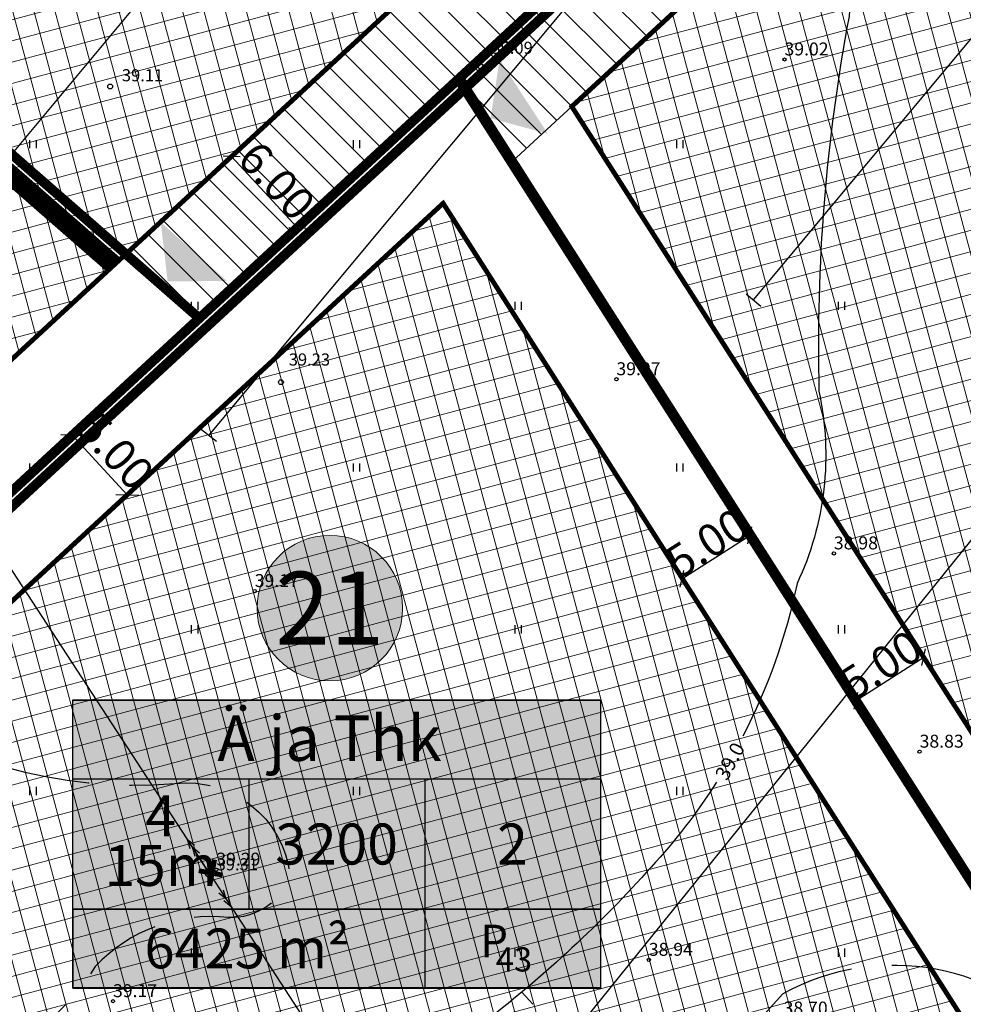
# Model space of a CAD drawing. Units: metres. Extents: x -3353224 to 1681961, y 0 to 8295391.
# Drawn here: x 546721 to 546780, y 6584559 to 6584620 of the extents above; entities that cross this region are included whole.
import ezdxf
from ezdxf.enums import TextEntityAlignment as Align

# ---------------------------------------------------------------- set-up
doc = ezdxf.new("R2010")
doc.units = ezdxf.units.M
for name, pattern in [('6113-lõplik (must)$0$ASFBET', [2, 1, -1]), ('6113-lõplik (must)$0$DASHED', [0.75, 0.5, -0.25]), ('CENTERX2', [4, 2.5, -0.5, 0.5, -0.5]), ('DASHED', [0.75, 0.5, -0.25]), ('HIDDEN', [0.375, 0.25, -0.125])]:
    doc.linetypes.add(name, pattern=pattern)
for name, color, linetype in [('51', 7, 'Continuous'), ('6113-lõplik (must)$0$HALJASTUS', 7, 'Continuous'), ('6113-lõplik (must)$0$HORISONTAALID', 7, 'Continuous'), ('6113-lõplik (must)$0$KORGUS', 7, 'Continuous'), ('6113-lõplik (must)$0$KORGUSED2007', 7, 'Continuous'), ('6113-lõplik (must)$0$KPLIIN', 7, 'Continuous'), ('6113-lõplik (must)$0$POLLU_DREEN', 7, 'Continuous'), ('6113-lõplik (must)$0$teed', 7, 'Continuous'), ('GEE-GES1$0$KPR-KPKAABEL', 144, 'GEE-GES1$0$W2_KPROJEKT'), ('k-as-ehk_joon', 7, 'CENTERX2'), ('k-as-kr-mod-kr', 1, 'Continuous'), ('k-as-pos-nr', 7, 'Continuous'), ('k-as-pos-põhi', 41, 'Continuous'), ('K-exp-EÕ', 7, 'Continuous'), ('K-exp-hatch-EÕ', 41, 'Continuous'), ('K-kinnistu', 36, 'Continuous'), ('K-kinnistu-abi', 36, 'Continuous'), ('K-moot', 7, 'Continuous'), ('k-servituut-juurdepääs', 112, 'Continuous'), ('k-teekaitse', 205, 'Continuous'), ('K-tulemüür', 222, 'DASHED')]:
    doc.layers.add(name, color=color, linetype=linetype)
for name, color, linetype, lineweight in [('6113-lõplik (must)$0$Level 51', 7, 'Continuous', 0), ('k-as-sissesoit', 7, 'Continuous', 9), ('K-eh k ala', 163, 'Continuous', 9)]:
    doc.layers.add(name, color=color, linetype=linetype, lineweight=lineweight)
doc.styles.add('6113-lõplik (must)$0$ROMANC', font='ROMANC.shx', dxfattribs={"height": 0.8})
doc.styles.add('6113-lõplik (must)$0$ROMANS', font='romans', dxfattribs={"height": 0.8})
doc.styles.add('GEE-GES1$0$KPR-jooned', font='romand.shx')
doc.styles.add('SWISL', font='swissl.ttf', dxfattribs={"height": 2})
doc.linetypes.add('6113-lõplik (must)$0$DRENAAZ', pattern='A,2.5,-1.5,["D",6113-lõplik (must)$0$ROMANC,S=1.6,R=0,X=-0.8,Y=-0.8],-1.5,7.5', length=13)
doc.linetypes.add('GEE-GES1$0$W2_KPROJEKT', pattern='A,9.5,-1.25,["W2",GEE-GES1$0$KPR-jooned,S=1,R=0,X=-1.05,Y=-0.5],-1.25', length=12)
doc.dimstyles.new('dim-st_serv1000', dxfattribs={"dimtxt": 1.5, "dimasz": 1, "dimexe": 0.18, "dimexo": 0, "dimgap": 0.3, "dimtad": 1, "dimzin": 0, "dimdsep": 46, "dimtxsty": 'SWISL', "dimblk1": 'OBLIQUE', "dimblk2": 'OBLIQUE', "dimsah": 1, "dimcen": 0.09, "dimclrd": 256, "dimclre": 256, "dimclrt": 256, "dimaunit": 1, "dimazin": 0, "dimtfac": 0.99, "dimtmove": 0, "dimatfit": 3, "dimldrblk": 'OBLIQUE', "dimfxl": 1, "dimtolj": 1, "dimtzin": 0, "dimarcsym": 0})
doc.dimstyles.new('dim-st_serv500', dxfattribs={"dimtxt": 2, "dimasz": 0.75, "dimexe": 0.18, "dimexo": 0, "dimgap": 0, "dimtad": 1, "dimzin": 0, "dimdsep": 46, "dimtxsty": 'SWISL', "dimblk1": 'OBLIQUE', "dimblk2": 'OBLIQUE', "dimsah": 1, "dimcen": 0.09, "dimclrd": 256, "dimclre": 256, "dimclrt": 256, "dimaunit": 1, "dimazin": 0, "dimtfac": 0.99, "dimtmove": 2, "dimatfit": 3, "dimldrblk": 'OBLIQUE', "dimfxl": 1, "dimtolj": 1, "dimtzin": 0, "dimarcsym": 0})

# ---------------------------------------------------------------- blocks, each defined once
blk = doc.blocks.new('_OBLIQUE')
at = {"color": 0, "linetype": 'ByBlock'}
blk.add_line((-0.5, -0.5), (0.5, 0.5), dxfattribs=at)
blk = doc.blocks.new('*D34')
at = {"layer": 'DEFPOINTS', "color": 0}
for p in [(546766.153, 6584588.964), (546766.458, 6584588.486), (546761.939, 6584586.272)]:
    blk.add_point(p, dxfattribs=at)
at = {"layer": 'K-moot', "lineweight": -2}
for p, q in [((546762.245, 6584585.794), (546766.458, 6584588.486)), ((546766.153, 6584588.964), (546766.555, 6584588.334)), ((546761.939, 6584586.272), (546762.342, 6584585.642))]:
    blk.add_line(p, q, dxfattribs=at)
at = {"layer": 'K-moot', "lineweight": -2, "xscale": 0.75, "yscale": 0.75, "zscale": 0.75}
for p, rotation in [((546766.458, 6584588.486), 32.57702102634335), ((546762.245, 6584585.794), 212.5770210263433)]:
    blk.add_blockref('_OBLIQUE', p, dxfattribs=dict(at, rotation=rotation))
at = {"layer": 'K-moot', "insert": (546763.798, 6584588.006), "char_height": 2, "attachment_point": 5, "rotation": 32.57702, "style": 'SWISL'}
blk.add_mtext('\\A1;5.00', dxfattribs=at)
blk = doc.blocks.new('*D35')
at = {"layer": 'DEFPOINTS', "color": 0}
for p in [(546776.904, 6584581.424), (546777.21, 6584580.946), (546772.691, 6584578.732)]:
    blk.add_point(p, dxfattribs=at)
at = {"layer": 'K-moot', "lineweight": -2}
for p, q in [((546776.904, 6584581.424), (546777.307, 6584580.794)), ((546772.996, 6584578.254), (546777.21, 6584580.946)), ((546772.691, 6584578.732), (546773.093, 6584578.102))]:
    blk.add_line(p, q, dxfattribs=at)
at = {"layer": 'K-moot', "lineweight": -2, "xscale": 0.75, "yscale": 0.75, "zscale": 0.75}
for p, rotation in [((546777.21, 6584580.946), 32.57702103030849), ((546772.996, 6584578.254), 212.5770210303085)]:
    blk.add_blockref('_OBLIQUE', p, dxfattribs=dict(at, rotation=rotation))
at = {"layer": 'K-moot', "insert": (546774.55, 6584580.466), "char_height": 2, "attachment_point": 5, "rotation": 32.57702, "style": 'SWISL'}
blk.add_mtext('\\A1;5.00', dxfattribs=at)
blk = doc.blocks.new('6113-lõplik (must)$0$55')
for p, q in [((0, 5), (-0.35, 3.87)), ((0, 5), (0.35, 3.87)), ((0, 0.5), (0, 5)), ((0, 3.87), (-0.35, 2.74)), ((0, 3.87), (0.35, 2.74))]:
    blk.add_line(p, q)
blk.add_circle((0, 0), 0.5)
blk = doc.blocks.new('6113-lõplik (must)$0$41')
for p, q in [((-0.39, -0.5), (-0.39, 0.5)), ((0.41, -0.5), (0.41, 0.5))]:
    blk.add_line(p, q)
blk = doc.blocks.new('6113-lõplik (must)$0$KRGPUNKT')
blk.add_circle((0, 0), 0.15)
blk = doc.blocks.new('6113-lõplik (must)')
at = {"layer": '6113-lõplik (must)$0$HORISONTAALID', "ltscale": 2.5}
blk.add_line((546752.357, 6584560.237), (546753.028, 6584559.496), dxfattribs=at)
at = {"layer": '6113-lõplik (must)$0$HORISONTAALID', "linetype": '6113-lõplik (must)$0$DASHED', "ltscale": 10}
blk.add_lwpolyline([(546768.604, 6584650.653), (546773.626, 6584648.684, -0.270349), (546781.799, 6584638.351, 0.033917), (546785.451, 6584621.127, 0.222964), (546791.244, 6584614.463, -0.373677), (546794.328, 6584607.894, 0.039441), (546787.818, 6584587.664, 0.032379), (546787.781, 6584577.78, 0.246868), (546796.081, 6584562.202, -0.43604), (546797.47, 6584554.437, -0.400913), (546786.241, 6584556.856, 0.356447), (546768.499, 6584560.133, -0.122345), (546742.29, 6584541.914, 0.092122), (546720.261, 6584528.918, -0.036012), (546705.307, 6584522.613, -0.046474), (546689.579, 6584520.556, 0.200101), (546684.415, 6584520.271, 0.200101)], format="xyb", dxfattribs=at)
at = {"layer": '6113-lõplik (must)$0$HORISONTAALID', "lineweight": -3, "ltscale": 0.5}
for points in [[(546752.173, 6584632.607), (546758.168, 6584633.125, -0.169928), (546767.852, 6584630.648, -0.278754), (546772.593, 6584620.58, 0.052816), (546770.733, 6584597.404, -0.164281), (546769.38, 6584585.503, -0.067876), (546766.03, 6584576.072, -0.067876)], [(546764.391, 6584573.218, -0.044869), (546760.348, 6584567.96, -0.045539), (546750.137, 6584558.452, -0.122502), (546737.494, 6584552.06, 0.100123), (546722.231, 6584546.965, -0.06755), (546702.324, 6584538.804, 0.016942), (546689.811, 6584533.876, 0.01354), (546682.73, 6584529.031, 0.00833), (546680.331, 6584526.74, 0.00833)]]:
    blk.add_lwpolyline(points, format="xyb", dxfattribs=at)
at = {"layer": '6113-lõplik (must)$0$HORISONTAALID', "linetype": '6113-lõplik (must)$0$DASHED', "ltscale": 10, "flags": 128}
blk.add_lwpolyline([(546652.268, 6584571.457), (546653.717, 6584569.647, 0.007237), (546666.805, 6584553.892, 0.109435), (546671.636, 6584553.157, 0.091783), (546679.67, 6584558.218, -0.092611), (546693.166, 6584576.011, -0.331706), (546710.872, 6584578.957, 0.185868), (546730.904, 6584573.142, -0.412143), (546738.022, 6584567.485, -0.338932), (546734.209, 6584564.853, 0.235591), (546725.975, 6584561.823, -0.175851), (546718.546, 6584555.919, -0.149067), (546701.546, 6584548.334, 0.194442), (546675.202, 6584534.863, 0.194442)], format="xyb", dxfattribs=at)
at = {"layer": '6113-lõplik (must)$0$KORGUS', "lineweight": -3, "ltscale": 0.5}
for centre in [(546768.601, 6584617.914), (546758.206, 6584598.138), (546771.655, 6584587.369), (546735.84, 6584585.04), (546776.958, 6584575.107), (546733.465, 6584567.812), (546760.211, 6584562.233), (546727.074, 6584559.679)]:
    blk.add_circle(centre, 0.1, dxfattribs=at)
at = {"layer": '6113-lõplik (must)$0$KPLIIN', "lineweight": -3}
for points in [[(546689.961, 6584633.626), (546732.886, 6584567.813)], [(546733.159, 6584567.393), (546774.359, 6584504.018)]]:
    blk.add_lwpolyline(points, dxfattribs=at)
at = {"layer": '6113-lõplik (must)$0$Level 51', "linetype": 'Continuous', "lineweight": -3}
blk.add_lwpolyline([(546658.59, 6584533.78), (546694.74, 6584475.78), (546807.1, 6584527.63), (546923.84, 6584662.63), (546966.33, 6584713.8), (547021.65, 6584779.13), (547070.77, 6584838.18), (547100.75, 6584874.2), (547162.67, 6584949.03), (547164.37, 6584954.47), (547161.23, 6584956.65), (547093.92, 6585002.45), (546876.53, 6584734.92)], close=True, dxfattribs=at)
blk.add_lwpolyline([(546607.04, 6584616.78), (546658.59, 6584533.78), (546856.8, 6584716.71), (546808.226, 6584762.158)], dxfattribs=at)
at = {"layer": '6113-lõplik (must)$0$POLLU_DREEN', "linetype": '6113-lõplik (must)$0$DRENAAZ', "ltscale": 0.5}
for p, q in [((546717.26, 6584607.794), (546874.795, 6584796.767)), ((546733.006, 6584594.667), (546890.542, 6584783.64)), ((546766.681, 6584603.047), (546906.288, 6584770.513))]:
    blk.add_line(p, q, dxfattribs=at)
for points in [[(546750.964, 6584551.967), (546918.764, 6584760.112)], [(546766.229, 6584603.43), (546767.133, 6584602.665)], [(546732.538, 6584595.029), (546733.474, 6584594.305)]]:
    blk.add_lwpolyline(points, dxfattribs=at)
at = {"layer": '6113-lõplik (must)$0$teed', "linetype": '6113-lõplik (must)$0$ASFBET', "ltscale": 0.4}
for points in [[(546508.867, 6584724.963, -0.000388), (546515.463, 6584714.682, -0.001127), (546521.509, 6584705.196, 0.001328), (546526.641, 6584697.151, 0.000643), (546531.453, 6584689.674, -0.000436), (546538.557, 6584678.643, -0.000165), (546551.246, 6584658.889, -0.000645), (546554.496, 6584653.812, -0.000135), (546555.057, 6584652.932, 0.000007), (546566.244, 6584635.385, 0.000091), (546569.529, 6584630.235, 0.000043), (546576.541, 6584619.247)], [(546511.238, 6584699.709, 0.000573), (546516.525, 6584691.528, 0.004385), (546524.365, 6584679.657, -0.007105), (546529.164, 6584672.304, -0.001202), (546534.296, 6584664.148, 0.000562), (546545.242, 6584646.702, 0.000139), (546545.866, 6584645.71, 0.000008), (546556.401, 6584628.983, 0.005843), (546559.696, 6584623.884, 0.002773), (546573.959, 6584600.946)]]:
    blk.add_lwpolyline(points, format="xyb", dxfattribs=at)
at = {"layer": '6113-lõplik (must)$0$HALJASTUS', "xscale": 0.5, "yscale": 0.5, "zscale": 0.5}
for p in [(546722.133, 6584612.676), (546742.133, 6584612.676), (546762.133, 6584612.676), (546732.133, 6584602.676), (546752.133, 6584602.676), (546772.133, 6584602.676), (546722.133, 6584592.676), (546742.133, 6584592.676), (546762.133, 6584592.676), (546732.133, 6584582.676), (546752.133, 6584582.676), (546772.133, 6584582.676), (546722.133, 6584572.676), (546742.133, 6584572.676), (546762.133, 6584572.676), (546732.133, 6584562.676), (546752.133, 6584562.676), (546772.133, 6584562.676)]:
    blk.add_blockref('6113-lõplik (must)$0$41', p, dxfattribs=at)
at = {"layer": '6113-lõplik (must)$0$KORGUS'}
for p in [(546749.802, 6584617.489), (546726.896, 6584616.242), (546737.458, 6584597.961)]:
    blk.add_blockref('6113-lõplik (must)$0$KRGPUNKT', p, dxfattribs=at)
at = {"layer": '6113-lõplik (must)$0$KPLIIN', "lineweight": -3, "xscale": 0.4999999999999999, "yscale": 0.5, "zscale": 0.5}
for rotation in [33.02745411651267, 213.0274541145428]:
    blk.add_blockref('6113-lõplik (must)$0$55', (546733.023, 6584567.603), dxfattribs=dict(at, rotation=rotation))
at = {"layer": '6113-lõplik (must)$0$HORISONTAALID', "lineweight": -3, "ltscale": 0.5, "style": '6113-lõplik (must)$0$ROMANS'}
blk.add_text('39.0', height=0.9, rotation=61.29425, dxfattribs=at).set_placement((546765.298, 6584573.121), align=Align.BOTTOM_LEFT)
at = {"layer": '6113-lõplik (must)$0$KORGUS', "lineweight": -3, "ltscale": 0.5, "style": '6113-lõplik (must)$0$ROMANS'}
for s, p in [('39.02', (546768.601, 6584617.914)), ('39.07', (546758.206, 6584598.138)), ('38.98', (546771.655, 6584587.369)), ('39.17', (546735.84, 6584585.04)), ('38.83', (546776.958, 6584575.107)), ('39.29', (546733.465, 6584567.812)), ('38.94', (546760.211, 6584562.233)), ('39.17', (546727.074, 6584559.679)), ('38.70', (546768.548, 6584558.604))]:
    blk.add_text(s, height=0.8, dxfattribs=at).set_placement(p, align=Align.BOTTOM_LEFT)
at = {"layer": '6113-lõplik (must)$0$KORGUSED2007', "style": '6113-lõplik (must)$0$ROMANS'}
for s, p in [('39.09', (546750.481, 6584618.261)), ('39.11', (546727.622, 6584616.565)), ('39.23', (546737.944, 6584598.985)), ('39.31', (546733.482, 6584567.768))]:
    blk.add_text(s, height=0.75, dxfattribs=at).set_placement(p)
blk = doc.blocks.new('GEE-GES1')
at = {"layer": 'GEE-GES1$0$KPR-KPKAABEL', "color": 174, "linetype": 'GEE-GES1$0$W2_KPROJEKT', "const_width": 0.3}
for points in [[(546733.357, 6584568.43), (546733.054, 6584566.809)], [(546733.832, 6584567.477), (546732.378, 6584567.749)]]:
    blk.add_lwpolyline(points, dxfattribs=at)
blk = doc.blocks.new('*D79')
at = {"layer": 'DEFPOINTS', "color": 0}
for p in [(546724.564, 6584594.669), (546727.955, 6584590.994), (546727.955, 6584590.994)]:
    blk.add_point(p, dxfattribs=at)
at = {"layer": 'K-moot', "lineweight": -2}
for p, q in [((546724.564, 6584594.669), (546724.696, 6584594.791)), ((546724.564, 6584594.669), (546727.955, 6584590.994)), ((546727.955, 6584590.994), (546728.088, 6584591.116))]:
    blk.add_line(p, q, dxfattribs=at)
for p, rotation in [((546724.564, 6584594.669), 132.704227836958), ((546727.955, 6584590.994), 312.704227836958)]:
    blk.add_blockref('_OBLIQUE', p, dxfattribs=dict(at, rotation=rotation))
at = {"layer": 'K-moot', "insert": (546727.236, 6584593.732), "char_height": 2, "attachment_point": 5, "rotation": 312.70423, "style": 'SWISL'}
blk.add_mtext('\\A1;5.00', dxfattribs=at)
blk = doc.blocks.new('*D130')
at = {"layer": 'DEFPOINTS', "color": 0}
for p in [(546735.518, 6584612.943), (546739.588, 6584608.534), (546738.479, 6584607.511)]:
    blk.add_point(p, dxfattribs=at)
at = {"layer": 'K-moot', "lineweight": -2}
for p, q in [((546735.518, 6584612.943), (546734.277, 6584611.798)), ((546734.41, 6584611.92), (546738.479, 6584607.511)), ((546739.588, 6584608.534), (546738.347, 6584607.389))]:
    blk.add_line(p, q, dxfattribs=at)
at = {"layer": 'K-moot', "lineweight": -2, "xscale": 0.75, "yscale": 0.75, "zscale": 0.75}
for p, rotation in [((546734.41, 6584611.92), 132.7043667932292), ((546738.479, 6584607.511), 312.7043667932292)]:
    blk.add_blockref('_OBLIQUE', p, dxfattribs=dict(at, rotation=rotation))
at = {"layer": 'K-moot', "insert": (546737.2, 6584610.412), "char_height": 2, "attachment_point": 5, "rotation": 312.70437, "style": 'SWISL'}
blk.add_mtext('\\A1;6.00', dxfattribs=at)

msp = doc.modelspace()

# ---------------------------------------------------------------- hatches: boundary and pattern name
at = {"layer": 'k-as-pos-põhi'}
h = msp.add_hatch(color=256, dxfattribs=at)
edge = h.paths.add_edge_path()
edge.add_arc((546740.515, 6584583.985), 4.5, 0, 360)
at = {"layer": 'k-as-sissesoit', "linetype": 'Continuous'}
for points in [[(546753.964, 6584613.32), (546750.423, 6584614.278), (546750.982, 6584617.904)], [(546734.121, 6584604.212), (546730.452, 6584604.197), (546730.029, 6584607.842)]]:
    msp.add_hatch(color=256, dxfattribs=at).paths.add_polyline_path(points)
at = {"layer": 'K-eh k ala'}
h = msp.add_hatch(dxfattribs=at)
h.set_pattern_fill('ANSI37', color=256, scale=0.4, angle=60, style=0)
h.paths.add_polyline_path([(546762.651, 6584681.506), (546775.653, 6584674.796), (546785.646, 6584659.207), (546685.391, 6584566.68), (546670.582, 6584589.718), (546752.685, 6584683.65)])
h = msp.add_hatch(dxfattribs=at)
h.set_pattern_fill('ANSI37', color=256, scale=0.4, angle=60, style=0)
h.paths.add_polyline_path([(546789.308, 6584562.012), (546755.447, 6584615.005), (546792.21, 6584648.935), (546827.667, 6584593.443), (546820.413, 6584575.512), (546795.79, 6584559.854), (546792.936, 6584564.32)])
h = msp.add_hatch(dxfattribs=at)
h.set_pattern_fill('ANSI37', color=256, scale=0.4, angle=60, style=0)
h.paths.add_polyline_path([(546715.987, 6584546.453), (546703.177, 6584538.838), (546691.386, 6584557.243), (546747.49, 6584609.023), (546780.874, 6584556.649), (546777.241, 6584554.339), (546780.099, 6584549.865), (546745.168, 6584527.661), (546726.015, 6584530.799)])
at = {"layer": 'K-exp-hatch-EÕ'}
h = msp.add_hatch(color=256, dxfattribs=at)
h.dxf.hatch_style = 2
h.paths.add_polyline_path([(546757.228, 6584565.363), (546724.591, 6584565.363), (546724.591, 6584578.3), (546757.228, 6584578.3)])
h = msp.add_hatch(color=256, dxfattribs=at)
h.dxf.hatch_style = 2
h.paths.add_polyline_path([(546757.228, 6584565.363), (546724.591, 6584565.363), (546724.591, 6584560.49), (546757.228, 6584560.49)])
at = {"layer": 'k-servituut-juurdepääs', "ltscale": 0.1}
h = msp.add_hatch(dxfattribs=at)
h.set_pattern_fill('ANSI31', color=256, scale=0.4, angle=90, style=0)
h.paths.add_polyline_path([(546727.868, 6584605.883), (546789.379, 6584662.652), (546792.676, 6584657.53), (546732.412, 6584601.911)])
h = msp.add_hatch(dxfattribs=at)
h.set_pattern_fill('ANSI31', color=256, scale=0.4, angle=90, style=0)
h.paths.add_polyline_path([(546748.433, 6584616.697), (546792.676, 6584657.53), (546795.942, 6584652.38), (546751.77, 6584611.612)])
at = {"layer": 'k-teekaitse', "ltscale": 0.1}
h = msp.add_hatch(dxfattribs=at)
h.set_pattern_fill('ANSI37', color=256, angle=45, style=0)
edge = h.paths.add_edge_path()
edge.add_arc((546717.236, 6584559.698), 72.881, 214.10147, 237.79073, ccw=False)
edge.add_line((546656.887, 6584518.836), (546597.96, 6584610.718))
edge.add_line((546597.96, 6584610.718), (546634.867, 6584645.788))
edge.add_line((546634.867, 6584645.788), (546703.177, 6584538.838))
edge.add_line((546703.177, 6584538.838), (546715.987, 6584546.453))
edge.add_line((546715.987, 6584546.453), (546743.002, 6584504.282))
edge.add_line((546743.002, 6584504.282), (546738.971, 6584501.354))
edge.add_arc((546706.131, 6584546.181), 55.569, 240.05058, 306.2261, ccw=False)

# ---------------------------------------------------------------- linework, layer by layer
at = {"layer": '51', "color": 5, "linetype": 'Continuous'}
msp.add_lwpolyline([(546658.59, 6584533.78), (546694.74, 6584475.78), (546807.1, 6584527.63), (546923.84, 6584662.63), (546966.33, 6584713.8), (547021.65, 6584779.13), (547070.77, 6584838.18), (547100.75, 6584874.2), (547162.67, 6584949.03), (547164.37, 6584954.47), (547161.23, 6584956.65), (547093.92, 6585002.45), (546876.53, 6584734.92)], close=True, dxfattribs=at)
at = {"layer": 'k-as-ehk_joon', "ltscale": 2, "const_width": 0.3}
for points in [[(546762.651, 6584681.506), (546775.653, 6584674.796), (546785.646, 6584659.207), (546685.391, 6584566.68), (546685.391, 6584566.68), (546670.582, 6584589.718), (546752.685, 6584683.65), (546762.651, 6584681.506)], [(546789.308, 6584562.012), (546755.447, 6584615.005), (546792.21, 6584648.935), (546827.667, 6584593.443), (546820.413, 6584575.512), (546795.79, 6584559.854), (546792.936, 6584564.32)], [(546715.987, 6584546.453), (546703.177, 6584538.838), (546703.177, 6584538.838), (546703.177, 6584538.838), (546691.386, 6584557.243), (546747.49, 6584609.023), (546780.874, 6584556.649), (546777.241, 6584554.339), (546780.099, 6584549.865), (546745.168, 6584527.661), (546726.015, 6584530.799)]]:
    msp.add_lwpolyline(points, close=True, dxfattribs=at)
at = {"layer": 'k-as-kr-mod-kr', "const_width": 0.6}
for points in [[(546699.638, 6584630.558), (546737.15, 6584673.475), (546774.541, 6584640.792), (546732.412, 6584601.911)], [(546653.407, 6584570.572), (546657.922, 6584582.832), (546699.638, 6584630.558), (546732.412, 6584601.911), (546670.162, 6584544.46)]]:
    msp.add_lwpolyline(points, close=True, dxfattribs=at)
msp.add_lwpolyline([(546787.781, 6584555.116), (546748.433, 6584616.697), (546792.66, 6584657.516), (546833.27, 6584593.96), (546824.448, 6584572.152), (546794.263, 6584552.957), (546791.409, 6584557.423), (546787.781, 6584555.116)], dxfattribs=at)
at = {"layer": 'k-as-kr-mod-kr'}
msp.add_lwpolyline([(546729.642, 6584525.138, 0.6, 0.6, 0), (546711.156, 6584516.026, 0.6, 0.6, 0), (546711.156, 6584516.026, 0.6, 0.6, 0), (546693.113, 6584518.624, 0.6, 0.6, 0), (546678.228, 6584531.868, 0.6, 0.6, 0), (546670.156, 6584544.455, 0.6, 0.6, 0), (546748.493, 6584616.752, 0.6, 0.6, 0), (546787.78, 6584555.116, 0.6, 0.6, 0), (546784.152, 6584552.809, 0.6, 0.6, 0), (546787.011, 6584548.335, 0.6, 0.6, 0), (546746.214, 6584522.423, 0.6, 0.6, 0), (546746.214, 6584522.423, 0.6, 0.6, 0), (546740.525, 6584523.355, 0.6, 0.6, 0), (546729.643, 6584525.138, 0, 0, 0)], format="xyseb", close=True, dxfattribs=at)
at = {"layer": 'k-as-pos-nr', "lineweight": 20}
msp.add_circle((546740.486, 6584583.984), 4.5, dxfattribs=at)
at = {"layer": 'K-exp-EÕ'}
for p, q in [((546724.591, 6584578.3), (546757.228, 6584578.3)), ((546724.591, 6584565.363), (546724.591, 6584578.3)), ((546757.228, 6584578.3), (546757.228, 6584565.363)), ((546724.591, 6584573.427), (546757.228, 6584573.427)), ((546735.47, 6584573.427), (546735.47, 6584565.363)), ((546746.349, 6584573.427), (546746.349, 6584565.363)), ((546757.228, 6584565.363), (546724.591, 6584565.363)), ((546724.591, 6584565.363), (546724.591, 6584560.49)), ((546724.595, 6584565.361), (546757.232, 6584565.361)), ((546746.349, 6584565.363), (546746.349, 6584560.49)), ((546757.228, 6584565.363), (546757.228, 6584560.49)), ((546724.591, 6584560.49), (546757.228, 6584560.49))]:
    msp.add_line(p, q, dxfattribs=at)
for points in [[(546724.584, 6584578.32), (546757.221, 6584578.32), (546757.221, 6584560.51), (546724.584, 6584560.51)], [(546724.591, 6584578.3), (546757.228, 6584578.3), (546757.228, 6584560.49), (546724.591, 6584560.49)]]:
    msp.add_lwpolyline(points, close=True, dxfattribs=at)
msp.add_lwpolyline([(546724.591, 6584565.363), (546757.228, 6584565.363)], dxfattribs=at)
at = {"layer": 'K-kinnistu', "const_width": 0.6}
msp.add_lwpolyline([(546658.59, 6584533.78), (546694.74, 6584475.78), (546807.1, 6584527.63), (546923.84, 6584662.63), (546966.33, 6584713.8), (547021.65, 6584779.13), (547070.77, 6584838.18), (547100.75, 6584874.2), (547162.67, 6584949.03), (547164.37, 6584954.47), (547161.23, 6584956.65), (547093.92, 6585002.45), (546876.53, 6584734.92)], close=True, dxfattribs=at)
msp.add_lwpolyline([(546658.59, 6584533.78), (546607.04, 6584616.78), (546784.08, 6584784.75), (546856.8, 6584716.71), (546658.59, 6584533.78)], dxfattribs=at)
at = {"layer": 'K-kinnistu-abi', "const_width": 0.6}
for points in [[(546792.568, 6584657.431), (546749.407, 6584617.596), (546747.91, 6584616.215), (546658.066, 6584533.297), (546606.144, 6584616.895), (546740.93, 6584744.784)], [(546669.558, 6584543.903), (546669.938, 6584543.301), (546793.566, 6584657.398), (546793.183, 6584657.998)]]:
    msp.add_lwpolyline(points, dxfattribs=at)
at = {"layer": 'k-servituut-juurdepääs', "ltscale": 0.1}
msp.add_lwpolyline([(546727.868, 6584605.883), (546789.379, 6584662.652), (546792.676, 6584657.53), (546732.412, 6584601.911)], close=True, dxfattribs=at)
at = {"layer": 'k-servituut-juurdepääs'}
msp.add_lwpolyline([(546748.433, 6584616.697), (546792.676, 6584657.53), (546795.942, 6584652.38), (546751.77, 6584611.612)], close=True, dxfattribs=at)
at = {"layer": 'K-tulemüür', "linetype": 'HIDDEN', "ltscale": 20, "const_width": 1.2}
msp.add_lwpolyline([(546702.744, 6584626.515), (546727.129, 6584605.201)], dxfattribs=at)

# ---------------------------------------------------------------- block references
for name in ['GEE-GES1', '6113-lõplik (must)']:
    msp.add_blockref(name, (0, 0))

# ---------------------------------------------------------------- texts
at = {"layer": 'k-as-pos-nr', "style": 'SWISL', "width": 0.99}
msp.add_text('21', height=4.5, dxfattribs=at).set_placement((546740.486, 6584583.984), align=Align.MIDDLE_CENTER)
at = {"layer": 'K-exp-EÕ', "style": 'SWISL', "width": 0.99}
for s, height, p in [('Ä ja Thk', 2.8125, (546740.464, 6584575.94)), ('4', 2.531, (546730.023, 6584571.137)), ('3200', 2.5312, (546740.902, 6584569.395)), ('2', 2.531, (546751.781, 6584569.395)), ('15m', 2.5312, (546730.023, 6584568.07)), ('P', 2.025, (546750.64, 6584563.394)), ('43', 1.5, (546751.871, 6584562.262))]:
    msp.add_text(s, height=height, dxfattribs=at).set_placement(p, align=Align.MIDDLE_CENTER)
at = {"layer": 'K-exp-EÕ', "style": 'SWISL'}
for s, p in [('m²', (546741.695, 6584562.939)), ('6425', (546736.474, 6584562.939))]:
    msp.add_text(s, height=2.4609, dxfattribs=at).set_placement(p, align=Align.MIDDLE_RIGHT)

# ---------------------------------------------------------------- dimensions: what is measured, and where the dimension line sits
at = {"layer": 'K-moot'}
for p1, p2, distance, picture, middle in [((546735.518, 6584612.943), (546739.588, 6584608.534), -1.509, '*D130', (546737.2, 6584610.412)), ((546761.939, 6584586.272), (546766.153, 6584588.964), -0.568, '*D34', (546763.798, 6584588.006)), ((546772.691, 6584578.732), (546776.904, 6584581.424), -0.568, '*D35', (546774.55, 6584580.466))]:
    dim = msp.add_aligned_dim(p1=p1, p2=p2, distance=distance, dimstyle='dim-st_serv500', dxfattribs=at)
    dim.commit()
    dim.dimension.update_dxf_attribs({"geometry": picture, "text_midpoint": middle})
dim = msp.add_linear_dim(base=(546727.955, 6584590.994), p1=(546724.564, 6584594.669), p2=(546727.955, 6584590.994), angle=312.70423, dimstyle='dim-st_serv1000', dxfattribs=at)
dim.commit()
dim.dimension.update_dxf_attribs({"geometry": '*D79', "text_midpoint": (546726.26, 6584592.831), "dimtype": 161})

doc.saveas('drawing.dxf')
